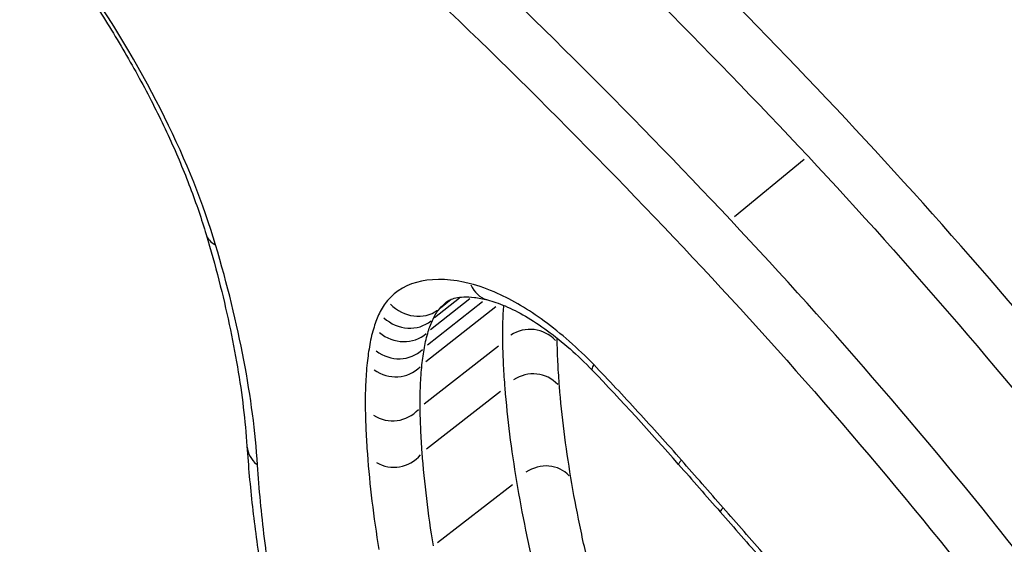
# Model space of a CAD drawing. Units: millimetres. Extents: x 2195 to 13794, y 5485 to 19127.
# Drawn here: x 10317 to 10319, y 10506 to 10508 of the extents above; entities that cross this region are included whole.
import ezdxf

# ---------------------------------------------------------------- set-up
doc = ezdxf.new("R2010")
doc.units = ezdxf.units.MM
doc.header["$LTSCALE"] = 75
doc.layers.add('SW_Toestellen', color=2, linetype='Continuous')

msp = doc.modelspace()

# ---------------------------------------------------------------- linework, layer by layer
at = {"layer": 'SW_Toestellen'}
for p, q in [((10318.8778, 10507.1547), (10318.6984, 10507.0065)), ((10318.0486, 10506.7878), (10317.9065, 10506.6762)), ((10318.0155, 10506.7954), (10317.9142, 10506.7158)), ((10317.9893, 10506.7973), (10317.9245, 10506.7463)), ((10317.9678, 10506.7939), (10317.9397, 10506.7718)), ((10318.083, 10506.7749), (10317.9024, 10506.6334)), ((10318.0893, 10506.6735), (10317.8983, 10506.5244)), ((10318.0952, 10506.5568), (10317.9036, 10506.4078)), ((10318.1254, 10506.3163), (10317.9325, 10506.1672))]:
    msp.add_line(p, q, dxfattribs=at)
for centre, major_axis, ratio, start_param, end_param in [((10342.8953, 10508.2883), (-27.7375, -13.481), 0.234826, 0.119351, 1.966248), ((10317.4316, 10506.9901), (-0.0958, -0.0286), 0.603441, 0.028399, 0.539585), ((10318.0862, 10506.8897), (-0.0244, -0.097), 0.752671, 5.531817, 6.24364), ((10317.8732, 10506.8461), (0.065, -0.0756), 0.894546, 4.790325, 6.204614), ((10317.8528, 10506.814), (0.0682, -0.0705), 0.910352, 4.78992, 6.204592), ((10317.839, 10506.7781), (0.0695, -0.0668), 0.927164, 4.789631, 6.204577), ((10318.1705, 10506.6276), (0.0706, 0.0552), 0.994033, 0.078423, 1.490044), ((10317.8282, 10506.7329), (0.0704, -0.0628), 0.948417, 4.78934, 6.204562), ((10317.8216, 10506.6855), (0.0707, -0.06), 0.966421, 4.789137, 6.204551), ((10318.1761, 10506.5144), (0.0708, 0.0552), 0.965378, 0.078412, 1.489826), ((10318.4034, 10506.6811), (-0.0721, -0.0693), 0.157684, 5.800807, 6.257797), ((10317.566, 10505.2332), (2.0615, -2.533), 0.455595, 1.649656, 1.751278), ((10317.817, 10506.5707), (-0.0549, -0.0711), 0.993846, 0.07638, 1.492143), ((10317.5408, 10506.4226), (-0.0998, -0.0067), 0.772392, 0.035439, 0.673348), ((10317.8227, 10506.4506), (-0.053, -0.0728), 0.965316, 0.076163, 1.492131), ((10318.2051, 10506.2793), (0.0713, 0.0552), 0.916581, 0.078395, 1.489503), ((10318.6293, 10506.4349), (-0.0752, -0.0659), 0.0692, 5.800716, 6.257792), ((10423.49, 10589.7438), (118.765, -111.0271), 0.821463, 4.590804, 4.591809), ((10318.7368, 10506.3123), (-0.0752, -0.0659), 0.06863, 5.798377, 6.257669), ((10423.3819, 10589.6154), (118.7615, -111.1384), 0.820074, 4.592232, 4.593237)]:
    msp.add_ellipse(centre, major_axis=major_axis, ratio=ratio, start_param=start_param, end_param=end_param, dxfattribs=at)
for points, knots in [([(10243.2153, 11145.32), (10334.037, 10987.2123), (10424.7636, 10829.0289), (10614.7504, 10496.5745), (10714.018, 10322.2971), (10825.7778, 10125.7446), (10838.4091, 10103.5254), (10851.0385, 10081.3056)], [159.866811, 159.866811, 159.866811, 159.866811, 214.573295, 214.573295, 274.740464, 274.740464, 282.408572, 282.408572, 282.408572, 282.408572]), ([(10236.5649, 11140.723), (10293.8431, 11041.8851), (10351.0815, 10943.0234), (10568.1352, 10565.9636), (10727.7831, 10287.6674), (10887.0209, 10009.1229)], [0.6258875, 0.6258875, 0.6258875, 0.6258875, 0.7238133, 0.7238133, 0.9988114, 0.9988114, 0.9988114, 0.9988114]), ([(10728.625, 10009.8628), (10711.9494, 10039.1389), (10695.2264, 10068.392), (10628.1719, 10185.3315), (10577.5056, 10272.8651), (10467.6959, 10462.2569), (10408.5756, 10564.1365), (10279.486, 10788.2097), (10210.4555, 10910.8794), (10132.7363, 11043.265), (10126.286, 11054.2068), (10119.8178, 11065.1385)], [7.979275, 7.979275, 7.979275, 7.979275, 18.094808, 18.094808, 48.442753, 48.442753, 83.779565, 83.779565, 126.026559, 126.026559, 129.837181, 129.837181, 129.837181, 129.837181]), ([(10318.484, 10508.5598), (10318.4858, 10508.5588), (10318.4877, 10508.5578), (10318.5928, 10508.5), (10318.6967, 10508.4398), (10318.9054, 10508.3126), (10319.0102, 10508.2456), (10319.2196, 10508.1048), (10319.3242, 10508.0311), (10319.5326, 10507.8774), (10319.6363, 10507.7973), (10319.8417, 10507.6313), (10319.9435, 10507.5453), (10320.1444, 10507.3677), (10320.2434, 10507.2762), (10320.438, 10507.088), (10320.5334, 10506.9914), (10320.72, 10506.7936), (10320.8112, 10506.6924), (10320.9826, 10506.4929), (10321.0633, 10506.3947), (10321.2586, 10506.1455), (10321.3702, 10505.9928), (10321.5806, 10505.6825), (10321.6794, 10505.525), (10321.7711, 10505.3661)], [1.1432126, 1.1432126, 1.1432126, 1.1432126, 1.143931, 1.143931, 1.1845343, 1.1845343, 1.2252935, 1.2252935, 1.2661872, 1.2661872, 1.3071938, 1.3071938, 1.3482948, 1.3482948, 1.389473, 1.389473, 1.4307112, 1.4307112, 1.4719917, 1.4719917, 1.5106299, 1.5106299, 1.5685872, 1.5685872, 1.6265444, 1.6265444, 1.6265444, 1.6265444]), ([(10321.7998, 10505.3627), (10321.2787, 10506.2652), (10320.5254, 10507.1139), (10319.3122, 10508.0801), (10318.9106, 10508.347), (10318.5163, 10508.5661)], [-1.6265444, -1.6265444, -1.6265444, -1.6265444, -1.3017245, -1.3017245, -1.1493351, -1.1493351, -1.1493351, -1.1493351]), ([(10318.9851, 10507.2592), (10318.7171, 10507.5451), (10318.4413, 10507.8199), (10318.0407, 10508.1951), (10317.9188, 10508.3062), (10317.7967, 10508.4146)], [0, 0, 0, 0, 0.1182714, 0.1182714, 0.1695623, 0.1695623, 0.1695623, 0.1695623]), ([(10317.6288, 10508.3808), (10317.778, 10508.2498), (10317.927, 10508.1148), (10318.3508, 10507.7173), (10318.6231, 10507.4456), (10318.8878, 10507.1629)], [-0.1816565, -0.1816565, -0.1816565, -0.1816565, -0.1182714, -0.1182714, 0, 0, 0, 0]), ([(10318.6884, 10506.9983), (10318.4224, 10507.281), (10318.1486, 10507.5526), (10317.6837, 10507.9861), (10317.4943, 10508.1551), (10317.3048, 10508.3176)], [0, 0, 0, 0, 0.1156833, 0.1156833, 0.1940137, 0.1940137, 0.1940137, 0.1940137]), ([(10317.1324, 10508.285), (10317.3504, 10508.1003), (10317.5685, 10507.9067), (10318.0581, 10507.4496), (10318.3284, 10507.1811), (10318.591, 10506.9016)], [-0.206935, -0.206935, -0.206935, -0.206935, -0.1156833, -0.1156833, 0, 0, 0, 0]), ([(10316.9192, 10505.3867), (10316.7608, 10505.661), (10316.6141, 10505.9323), (10316.2707, 10506.6173), (10316.0971, 10507.0184), (10315.8914, 10507.6264), (10315.8319, 10507.8537), (10315.7982, 10508.0604)], [0, 0, 0, 0, 0.0987006, 0.0987006, 0.2566215, 0.2566215, 0.3625558, 0.3625558, 0.3625558, 0.3625558]), ([(10317.0172, 10507.6028), (10317.0468, 10507.5594), (10317.0749, 10507.5156), (10317.1282, 10507.4278), (10317.1533, 10507.3837), (10317.1999, 10507.2961), (10317.2215, 10507.2526), (10317.2609, 10507.1666), (10317.2787, 10507.1242), (10317.3103, 10507.0412), (10317.3241, 10507.0007), (10317.3358, 10506.9615)], [0, 0, 0, 0, 0.01639129, 0.01639129, 0.03278258, 0.03278258, 0.04917386, 0.04917386, 0.06556515, 0.06556515, 0.08195644, 0.08195644, 0.08195644, 0.08195644]), ([(10317.3601, 10506.9349), (10317.3291, 10507.0392), (10317.2847, 10507.1505), (10317.1726, 10507.3768), (10317.1049, 10507.4918), (10317.0286, 10507.6038)], [-0.08195644, -0.08195644, -0.08195644, -0.08195644, -0.04098317, -0.04098317, 0, 0, 0, 0]), ([(10320.435, 10505.4079), (10320.2264, 10505.7328), (10319.9984, 10506.0525), (10319.512, 10506.6725), (10319.2535, 10506.9728), (10318.9851, 10507.2592)], [0.0001683, 0.0001683, 0.0001683, 0.0001683, 0.1184874, 0.1184874, 0.2369748, 0.2369748, 0.2369748, 0.2369748]), ([(10318.8878, 10507.1629), (10319.1521, 10506.8806), (10319.4067, 10506.5846), (10319.8861, 10505.9731), (10320.1108, 10505.6577), (10320.3166, 10505.3371)], [-0.2369748, -0.2369748, -0.2369748, -0.2369748, -0.1184874, -0.1184874, 0, 0, 0, 0]), ([(10320.1216, 10505.173), (10319.9155, 10505.4938), (10319.69, 10505.8094), (10319.2091, 10506.4207), (10318.9536, 10506.7164), (10318.6884, 10506.9983)], [0, 0, 0, 0, 0.1149984, 0.1149984, 0.2299968, 0.2299968, 0.2299968, 0.2299968]), ([(10317.3358, 10506.9615), (10317.3477, 10506.9216), (10317.3586, 10506.8823), (10317.3786, 10506.805), (10317.3875, 10506.767), (10317.4035, 10506.6924), (10317.4105, 10506.6559), (10317.4226, 10506.5844), (10317.4276, 10506.5494), (10317.4358, 10506.4813), (10317.4389, 10506.4481), (10317.441, 10506.4159)], [0, 0, 0, 0, 0.01611737, 0.01611737, 0.03223473, 0.03223473, 0.0483521, 0.0483521, 0.06446946, 0.06446946, 0.08058683, 0.08058683, 0.08058683, 0.08058683]), ([(10317.4684, 10506.3673), (10317.4629, 10506.4524), (10317.4511, 10506.5429), (10317.415, 10506.7328), (10317.3907, 10506.8322), (10317.3601, 10506.9349)], [-0.08058683, -0.08058683, -0.08058683, -0.08058683, -0.04030297, -0.04030297, 0, 0, 0, 0]), ([(10318.591, 10506.9016), (10318.8521, 10506.6238), (10319.1036, 10506.3324), (10319.577, 10505.7302), (10319.7989, 10505.4194), (10320.0019, 10505.1035), (10320.0022, 10505.103), (10320.0025, 10505.1025), (10320.0028, 10505.102)], [-0.2299968, -0.2299968, -0.2299968, -0.2299968, -0.1149984, -0.1149984, 0, 0, 0, 0.0001766, 0.0001766, 0.0001766, 0.0001766]), ([(10318.0171, 10506.8345), (10317.9701, 10506.8463), (10317.9274, 10506.8486), (10317.8549, 10506.8338), (10317.825, 10506.8168), (10317.8031, 10506.7909)], [-0.04399559, -0.04399559, -0.04399559, -0.04399559, -0.02199908, -0.02199908, 0, 0, 0, 0]), ([(10318.3351, 10506.6261), (10318.2943, 10506.6684), (10318.2509, 10506.7065), (10318.1668, 10506.768), (10318.1261, 10506.7921), (10318.063, 10506.8206), (10318.0394, 10506.8289), (10318.0171, 10506.8345)], [-0.04503682, -0.04503682, -0.04503682, -0.04503682, -0.02718195, -0.02718195, -0.0104546, -0.0104546, 0, 0, 0, 0]), ([(10317.8031, 10506.7909), (10317.7991, 10506.7862), (10317.7954, 10506.7811), (10317.7885, 10506.7704), (10317.7854, 10506.7647), (10317.7826, 10506.7588)], [-0.008058645, -0.008058645, -0.008058645, -0.008058645, -0.004029323, -0.004029323, 0, 0, 0, 0]), ([(10317.9559, 10506.7878), (10317.9586, 10506.7899), (10317.9616, 10506.7917), (10317.9691, 10506.7952), (10317.9736, 10506.7968), (10317.9851, 10506.7993), (10317.992, 10506.8002), (10318.0081, 10506.8008), (10318.0174, 10506.8004), (10318.038, 10506.7979), (10318.0494, 10506.7958), (10318.0617, 10506.7927)], [0.0063551, 0.0063551, 0.0063551, 0.0063551, 0.0138832, 0.0138832, 0.02141129, 0.02141129, 0.02893939, 0.02893939, 0.03646749, 0.03646749, 0.04399559, 0.04399559, 0.04399559, 0.04399559]), ([(10318.0617, 10506.7927), (10318.0752, 10506.7893), (10318.0904, 10506.7842), (10318.1233, 10506.7701), (10318.141, 10506.7613), (10318.1776, 10506.7399), (10318.1967, 10506.7274), (10318.2352, 10506.6993), (10318.2547, 10506.6836), (10318.2934, 10506.6496), (10318.3126, 10506.6312), (10318.3313, 10506.6118)], [0, 0, 0, 0, 0.00900736, 0.00900736, 0.01801473, 0.01801473, 0.02702209, 0.02702209, 0.03602946, 0.03602946, 0.04503682, 0.04503682, 0.04503682, 0.04503682]), ([(10318.1027, 10506.7789), (10318.1016, 10506.7654), (10318.1008, 10506.7516), (10318.0996, 10506.7194), (10318.0995, 10506.7007), (10318.0999, 10506.6817)], [-0.01504961, -0.01504961, -0.01504961, -0.01504961, -0.00851768, -0.00851768, 0, 0, 0, 0]), ([(10317.7826, 10506.7588), (10317.7799, 10506.7531), (10317.7774, 10506.7473), (10317.7728, 10506.7354), (10317.7706, 10506.7293), (10317.7687, 10506.7229)], [-0.007590145, -0.007590145, -0.007590145, -0.007590145, -0.003795073, -0.003795073, 0, 0, 0, 0]), ([(10317.9209, 10506.7434), (10317.9233, 10506.7485), (10317.9259, 10506.7533), (10317.9317, 10506.7623), (10317.9348, 10506.7665), (10317.9381, 10506.7705)], [0, 0, 0, 0, 0.004029323, 0.004029323, 0.008058645, 0.008058645, 0.008058645, 0.008058645]), ([(10317.9086, 10506.7114), (10317.9103, 10506.717), (10317.9122, 10506.7225), (10317.9163, 10506.7332), (10317.9185, 10506.7384), (10317.9209, 10506.7434)], [0, 0, 0, 0, 0.003795073, 0.003795073, 0.007590145, 0.007590145, 0.007590145, 0.007590145]), ([(10317.7687, 10506.7229), (10317.7665, 10506.7158), (10317.7644, 10506.7084), (10317.7608, 10506.6933), (10317.7592, 10506.6856), (10317.7577, 10506.6777)], [-0.008647942, -0.008647942, -0.008647942, -0.008647942, -0.004323971, -0.004323971, 0, 0, 0, 0]), ([(10317.8986, 10506.67), (10317.8999, 10506.6773), (10317.9014, 10506.6843), (10317.9047, 10506.6981), (10317.9065, 10506.7048), (10317.9086, 10506.7114)], [0, 0, 0, 0, 0.004323971, 0.004323971, 0.008647942, 0.008647942, 0.008647942, 0.008647942]), ([(10317.7577, 10506.6777), (10317.7564, 10506.67), (10317.7551, 10506.6622), (10317.7529, 10506.6465), (10317.7519, 10506.6385), (10317.751, 10506.6304)], [-0.008408863, -0.008408863, -0.008408863, -0.008408863, -0.004204431, -0.004204431, 0, 0, 0, 0]), ([(10318.0999, 10506.6817), (10318.1003, 10506.6627), (10318.101, 10506.6435), (10318.103, 10506.6046), (10318.1043, 10506.585), (10318.1059, 10506.5651)], [-0.0174373, -0.0174373, -0.0174373, -0.0174373, -0.00872083, -0.00872083, 0, 0, 0, 0]), ([(10318.2469, 10506.5696), (10318.2454, 10506.5889), (10318.2441, 10506.6079), (10318.2422, 10506.6457), (10318.2415, 10506.6643), (10318.2411, 10506.6828)], [0, 0, 0, 0, 0.00872083, 0.00872083, 0.0174373, 0.0174373, 0.0174373, 0.0174373]), ([(10317.8923, 10506.6256), (10317.8931, 10506.6332), (10317.8941, 10506.6407), (10317.8961, 10506.6555), (10317.8973, 10506.6628), (10317.8986, 10506.67)], [0, 0, 0, 0, 0.004204431, 0.004204431, 0.008408863, 0.008408863, 0.008408863, 0.008408863]), ([(10317.751, 10506.6304), (10317.7491, 10506.612), (10317.7477, 10506.5933), (10317.7461, 10506.555), (10317.7458, 10506.5354), (10317.7461, 10506.5154)], [-0.01900829, -0.01900829, -0.01900829, -0.01900829, -0.00950493, -0.00950493, 0, 0, 0, 0]), ([(10317.8876, 10506.5161), (10317.8874, 10506.5351), (10317.8877, 10506.5538), (10317.8892, 10506.5903), (10317.8905, 10506.6081), (10317.8923, 10506.6256)], [0, 0, 0, 0, 0.00950493, 0.00950493, 0.01900829, 0.01900829, 0.01900829, 0.01900829]), ([(10318.5614, 10506.3799), (10318.5245, 10506.422), (10318.4871, 10506.4636), (10318.4116, 10506.5457), (10318.3735, 10506.5862), (10318.3351, 10506.6261)], [-0.03365376, -0.03365376, -0.03365376, -0.03365376, -0.01682564, -0.01682564, 0, 0, 0, 0]), ([(10318.1059, 10506.5651), (10318.1091, 10506.5262), (10318.1132, 10506.4867), (10318.1233, 10506.4065), (10318.1293, 10506.3658), (10318.1362, 10506.3246)], [-0.03447255, -0.03447255, -0.03447255, -0.03447255, -0.01724255, -0.01724255, 0, 0, 0, 0]), ([(10318.2764, 10506.3345), (10318.2697, 10506.3747), (10318.2639, 10506.4145), (10318.2541, 10506.4929), (10318.25, 10506.5315), (10318.2469, 10506.5696)], [0, 0, 0, 0, 0.01724255, 0.01724255, 0.03447255, 0.03447255, 0.03447255, 0.03447255]), ([(10317.7461, 10506.5154), (10317.7463, 10506.4959), (10317.7469, 10506.4761), (10317.7487, 10506.4361), (10317.7499, 10506.4158), (10317.7515, 10506.3954)], [-0.01864435, -0.01864435, -0.01864435, -0.01864435, -0.00932266, -0.00932266, 0, 0, 0, 0]), ([(10317.8929, 10506.3995), (10317.8914, 10506.4193), (10317.8902, 10506.439), (10317.8885, 10506.4779), (10317.8879, 10506.4971), (10317.8876, 10506.5161)], [0, 0, 0, 0, 0.00932266, 0.00932266, 0.01864435, 0.01864435, 0.01864435, 0.01864435]), ([(10317.441, 10506.4159), (10317.4428, 10506.3903), (10317.4448, 10506.3645), (10317.4495, 10506.3127), (10317.4521, 10506.2866), (10317.4581, 10506.234), (10317.4614, 10506.2076), (10317.4686, 10506.1543), (10317.4725, 10506.1275), (10317.4809, 10506.0736), (10317.4854, 10506.0465), (10317.4902, 10506.0192)], [0, 0, 0, 0, 0.01172841, 0.01172841, 0.02345683, 0.02345683, 0.03518524, 0.03518524, 0.04691366, 0.04691366, 0.05864207, 0.05864207, 0.05864207, 0.05864207]), ([(10317.9218, 10506.1589), (10317.9151, 10506.2001), (10317.9094, 10506.2408), (10317.8997, 10506.321), (10317.8959, 10506.3606), (10317.8929, 10506.3995)], [0, 0, 0, 0, 0.01816699, 0.01816699, 0.03633113, 0.03633113, 0.03633113, 0.03633113]), ([(10317.7515, 10506.3954), (10317.7545, 10506.3556), (10317.7585, 10506.3152), (10317.7684, 10506.2332), (10317.7743, 10506.1916), (10317.7812, 10506.1494)], [-0.03633113, -0.03633113, -0.03633113, -0.03633113, -0.01816699, -0.01816699, 0, 0, 0, 0]), ([(10318.6689, 10506.2573), (10318.651, 10506.2777), (10318.6331, 10506.2981), (10318.5972, 10506.339), (10318.5793, 10506.3594), (10318.5614, 10506.3799)], [-0.01634173, -0.01634173, -0.01634173, -0.01634173, -0.00817087, -0.00817087, 0, 0, 0, 0]), ([(10317.5156, 10505.9813), (10317.5039, 10506.0479), (10317.4942, 10506.1135), (10317.4784, 10506.2422), (10317.4725, 10506.3054), (10317.4684, 10506.3673)], [-0.05864207, -0.05864207, -0.05864207, -0.05864207, -0.02931781, -0.02931781, 0, 0, 0, 0]), ([(10318.1362, 10506.3246), (10318.1431, 10506.2834), (10318.1509, 10506.2416), (10318.1684, 10506.157), (10318.1781, 10506.1141), (10318.1888, 10506.0708)], [-0.03448255, -0.03448255, -0.03448255, -0.03448255, -0.0172474, -0.0172474, 0, 0, 0, 0]), ([(10318.3276, 10506.0867), (10318.3173, 10506.129), (10318.3078, 10506.1708), (10318.2907, 10506.2534), (10318.2831, 10506.2942), (10318.2764, 10506.3345)], [0, 0, 0, 0, 0.0172474, 0.0172474, 0.03448255, 0.03448255, 0.03448255, 0.03448255]), ([(10318.7766, 10506.1347), (10318.7587, 10506.1551), (10318.7407, 10506.1756), (10318.7048, 10506.2164), (10318.6869, 10506.2368), (10318.6689, 10506.2573)], [-0.01634174, -0.01634174, -0.01634174, -0.01634174, -0.00817087, -0.00817087, 0, 0, 0, 0])]:
    msp.add_open_spline(points, degree=3, knots=knots, dxfattribs=at)
for points in [[(10317.9381, 10506.7705), (10317.9435, 10506.7769), (10317.9495, 10506.7827), (10317.956, 10506.7878)], [(10318.2411, 10506.6828), (10318.241, 10506.6867), (10318.241, 10506.6905), (10318.241, 10506.6943)]]:
    msp.add_open_spline(points, degree=3, dxfattribs=at)

doc.saveas('drawing.dxf')
